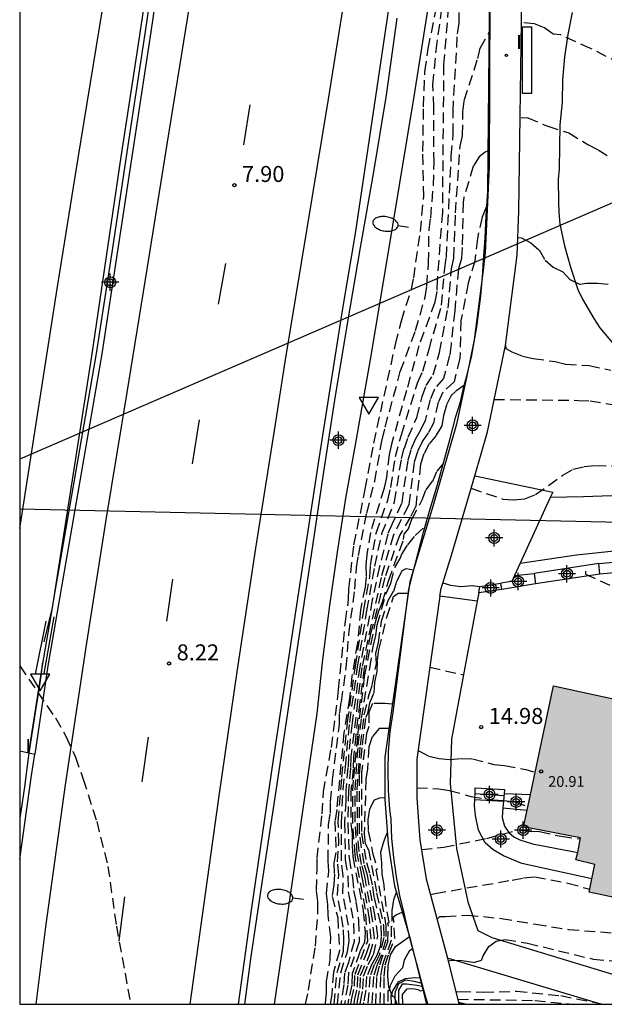
# Model space of a CAD drawing. Units: metres. Extents: x 584493 to 584845, y 4794539 to 4794790.
# Drawn here: x 584494 to 584521, y 4794540 to 4794586 of the extents above; entities that cross this region are included whole.
import ezdxf

# ---------------------------------------------------------------- set-up
doc = ezdxf.new("R2010")
doc.units = ezdxf.units.M
doc.header["$MEASUREMENT"] = 0
doc.linetypes.add('TRAZOS_NORMALES', pattern=[0.75, 0.5, -0.25])
for name, color, linetype in [('010106', 9, 'Continuous'), ('020194', 31, 'TRAZOS_NORMALES'), ('020195', 30, 'TRAZOS_NORMALES'), ('020204', 9, 'Continuous'), ('020308', 9, 'Continuous'), ('060110', 9, 'Continuous'), ('060111', 9, 'Continuous'), ('060113', 4, 'Continuous'), ('060117', 9, 'Continuous'), ('060124', 9, 'Continuous'), ('060141', 9, 'Continuous'), ('070101', 9, 'Continuous'), ('070105', 6, 'Continuous'), ('070110', 9, 'Continuous'), ('070111', 6, 'Continuous'), ('070112', 6, 'Continuous'), ('080201', 9, 'Continuous'), ('080303', 9, 'Continuous'), ('100105', 3, 'Continuous'), ('100107', 3, 'Continuous'), ('100116', 71, 'Continuous'), ('220101', 1, 'Continuous'), ('220104', 9, 'Continuous'), ('250202', 9, 'Continuous'), ('260101', 9, 'Continuous'), ('260205', 9, 'Continuous'), ('270204', 9, 'Continuous'), ('270304', 9, 'Continuous'), ('990501', 21, 'Continuous'), ('Centroides', 1, 'Continuous')]:
    doc.layers.add(name, color=color, linetype=linetype)
doc.layers.add('080111', color=7, linetype='Continuous', lineweight=30)
doc.styles.add('ARIAL', font='arial.ttf', dxfattribs={"height": 1})
doc.styles.add('ROMANS', font='romans__.ttf', dxfattribs={"height": 1})

# ---------------------------------------------------------------- blocks, each defined once
blk = doc.blocks.new('Centroide')
for points in [[(0.402, 0), (-0.402, 0)], [(0, -0.402), (0, 0.402)]]:
    blk.add_lwpolyline(points)
for radius in [0.256, 0.159]:
    blk.add_circle((0, 0), radius)
blk = doc.blocks.new('COTAPU')
blk.add_circle((0, 0), 0.075)
blk = doc.blocks.new('FAREDI')
blk.add_line((0, 0), (0.5, 0))
blk.add_lwpolyline([(0.5, 0, 0.159986), (0.538, -0.117, 0.106322), (0.675, -0.238, 0.071006), (0.858, -0.309, 0.057309), (1.099, -0.337, 0.057309), (1.339, -0.309, 0.071006), (1.522, -0.238, 0.106322), (1.659, -0.117, 0.159986), (1.697, 0, 0.159986), (1.659, 0.117, 0.106322), (1.522, 0.238, 0.071006), (1.339, 0.309, 0.057309), (1.099, 0.337, 0.057309), (0.858, 0.309, 0.071006), (0.675, 0.238, 0.106322), (0.538, 0.117, 0.159986)], format="xyb", close=True)
blk = doc.blocks.new('SETRA')
at = {"linetype": 'Continuous'}
blk.add_lwpolyline([(0.451, 0.26), (-0.45, 0.26), (-0.001, -0.52)], close=True, dxfattribs=at)
blk = doc.blocks.new('REIND')
blk.add_circle((0, 0), 0.055)
blk = doc.blocks.new('PUNTO')
blk.add_circle((0, 0), 0.075)

msp = doc.modelspace()

# ---------------------------------------------------------------- hatches: boundary and pattern name
at = {"layer": '990501'}
msp.add_hatch(color=256, dxfattribs=at).paths.add_polyline_path([(584530.26, 4794543.409), (584525.52, 4794544.419), (584520.78, 4794545.419), (584520.91, 4794546.079), (584521.04, 4794546.719), (584520.61, 4794546.829), (584520.16, 4794546.929), (584520.28, 4794547.449), (584520.38, 4794547.969), (584519.03, 4794548.219), (584517.71, 4794548.489), (584518.41, 4794551.789), (584519.11, 4794555.088), (584523.34, 4794554.178), (584523.75, 4794556.208), (584528.04, 4794555.238), (584527.85, 4794553.998), (584532.42, 4794552.968)], flags=0)

# ---------------------------------------------------------------- linework, layer by layer
at = {"layer": '010106'}
msp.add_lwpolyline([(584494.101, 4794540.169), (584844.091, 4794540.162), (584844.096, 4794790.155), (584494.106, 4794790.162)], close=True, dxfattribs=at)
at = {"layer": '020194'}
for points, elevation in [([(584508.826, 4794540.169), (584508.97, 4794541.649), (584509.27, 4794542.649), (584509.29, 4794543.149), (584509.261, 4794543.779), (584508.991, 4794545.289), (584509.051, 4794546.229), (584508.991, 4794546.839), (584509.051, 4794547.709), (584509.021, 4794548.739), (584509.191, 4794550.809), (584509.461, 4794553.399), (584509.831, 4794556.019), (584510.221, 4794558.639), (584510.501, 4794560.208), (584510.531, 4794560.728), (584510.801, 4794562.258), (584511.341, 4794563.798), (584511.491, 4794564.398), (584511.701, 4794565.838), (584511.981, 4794566.858), (584512.751, 4794569.328), (584512.991, 4794569.848), (584513.281, 4794570.878), (584513.861, 4794572.938), (584514.011, 4794574.658), (584514.091, 4794575.188), (584514.321, 4794579.928), (584514.411, 4794580.958), (584514.401, 4794582.028), (584514.611, 4794585.668), (584514.691, 4794586.168), (584514.651, 4794589.118)], 10.14), ([(584508.431, 4794540.169), (584508.43, 4794540.209), (584508.47, 4794540.719), (584508.47, 4794541.229), (584508.64, 4794542.249), (584508.681, 4794543.309), (584508.551, 4794544.339), (584508.541, 4794544.839), (584508.471, 4794545.359), (584508.581, 4794546.389), (584508.551, 4794546.899), (584508.571, 4794548.579), (584508.661, 4794549.119), (584508.661, 4794549.659), (584508.761, 4794550.689), (584509.081, 4794553.289), (584509.091, 4794553.829), (584509.171, 4794554.349), (584509.401, 4794555.939), (584509.521, 4794557.519), (584509.801, 4794559.618), (584509.881, 4794560.648), (584509.971, 4794561.198), (584510.361, 4794563.188), (584510.731, 4794564.688), (584511.081, 4794566.648), (584511.221, 4794567.218), (584511.931, 4794569.828), (584512.651, 4794571.758), (584513.091, 4794573.318), (584513.181, 4794573.848), (584513.251, 4794574.928), (584513.281, 4794576.488), (584513.361, 4794577.038), (584513.481, 4794578.558), (584513.511, 4794579.608), (584513.501, 4794582.218), (584513.461, 4794583.278), (584513.611, 4794584.878), (584514.031, 4794587.938)], 9.14), ([(584507.485, 4794540.169), (584507.63, 4794540.829), (584507.951, 4794542.889), (584508.071, 4794544.469), (584508.061, 4794544.989), (584508.001, 4794545.519), (584508.031, 4794546.479), (584508.031, 4794547.009), (584508.271, 4794549.099), (584508.331, 4794550.119), (584508.701, 4794552.209), (584509.041, 4794554.909), (584509.361, 4794558.109), (584509.511, 4794559.139), (584509.521, 4794559.648), (584509.761, 4794561.708), (584510.291, 4794564.318), (584510.691, 4794566.478), (584511.711, 4794571.118), (584511.981, 4794572.208), (584512.461, 4794573.688), (584512.561, 4794574.218), (584512.871, 4794576.398), (584513.031, 4794578.028), (584512.991, 4794580.148), (584513.021, 4794582.238), (584513.081, 4794583.888), (584513.241, 4794584.968), (584513.761, 4794587.608)], 8.64), ([(584522.251, 4794584.258), (584520.841, 4794584.978), (584519.451, 4794585.608), (584519.101, 4794585.648), (584518.681, 4794585.948), (584518.211, 4794586.128), (584517.621, 4794586.188)], 10.64), ([(584508.994, 4794540.169), (584509.14, 4794541.639), (584509.46, 4794542.629), (584509.53, 4794543.129), (584509.501, 4794543.869), (584509.241, 4794545.359), (584509.261, 4794546.189), (584509.171, 4794546.889), (584509.171, 4794548.709), (584509.261, 4794550.239), (584509.361, 4794551.289), (584509.561, 4794553.379), (584509.931, 4794555.999), (584510.371, 4794558.619), (584510.741, 4794560.708), (584511.071, 4794562.228), (584511.661, 4794563.718), (584511.991, 4794565.748), (584512.121, 4794566.238), (584512.301, 4794566.748), (584512.701, 4794567.678), (584512.961, 4794568.658), (584513.141, 4794569.168), (584513.471, 4794569.678), (584513.761, 4794570.728), (584514.171, 4794572.808), (584514.331, 4794574.648), (584514.441, 4794575.158), (584514.521, 4794577.268), (584514.731, 4794580.398), (584514.851, 4794580.898), (584514.861, 4794582.008), (584514.921, 4794582.538), (584515.561, 4794584.508), (584515.671, 4794584.998), (584516.121, 4794585.788)], 10.64), ([(584517.601, 4794581.738), (584517.901, 4794581.728), (584518.841, 4794581.328), (584519.831, 4794581.018), (584520.721, 4794580.468), (584521.201, 4794580.218), (584521.641, 4794579.948)], 11.14), ([(584516.091, 4794580.198), (584515.901, 4794580.118), (584515.621, 4794579.898), (584515.351, 4794579.458), (584514.911, 4794577.988), (584514.871, 4794577.768), (584514.831, 4794575.648), (584514.791, 4794575.128), (584514.651, 4794574.638), (584514.481, 4794572.678), (584514.311, 4794571.108), (584514.241, 4794570.578), (584513.961, 4794569.508), (584513.531, 4794569.008), (584513.331, 4794568.518), (584513.091, 4794567.538), (584512.871, 4794567.078), (584512.621, 4794566.638), (584512.421, 4794566.148), (584512.281, 4794565.658), (584511.991, 4794563.638), (584511.551, 4794562.688), (584511.341, 4794562.198), (584510.951, 4794560.688), (584510.621, 4794559.118), (584510.031, 4794555.979), (584509.671, 4794553.359), (584509.501, 4794551.789), (584509.481, 4794551.259), (584509.381, 4794550.209), (584509.381, 4794549.699), (584509.321, 4794548.679), (584509.351, 4794546.949), (584509.471, 4794546.149), (584509.491, 4794545.429), (584509.741, 4794543.969), (584509.77, 4794543.109), (584509.5, 4794542.129), (584509.32, 4794541.629), (584509.29, 4794541.089), (584509.151, 4794540.169)], 11.14), ([(584515.991, 4794577.578), (584515.951, 4794577.538), (584515.771, 4794577.068), (584515.541, 4794576.068), (584515.421, 4794575.018), (584515.111, 4794573.968), (584514.771, 4794572.218), (584514.721, 4794570.438), (584514.451, 4794569.348), (584513.921, 4794568.858), (584513.711, 4794568.388), (584513.481, 4794567.408), (584513.241, 4794566.958), (584512.951, 4794566.538), (584512.731, 4794566.058), (584512.581, 4794565.568), (584512.321, 4794563.558), (584511.611, 4794562.168), (584511.031, 4794560.178), (584510.131, 4794555.959), (584509.931, 4794554.369), (584509.621, 4794551.769), (584509.601, 4794551.229), (584509.501, 4794550.189), (584509.471, 4794548.659), (584509.531, 4794547.009), (584509.691, 4794546.109), (584509.741, 4794545.499), (584509.851, 4794544.989), (584509.98, 4794544.069), (584510.01, 4794543.089), (584509.5, 4794541.619), (584509.47, 4794541.079), (584509.314, 4794540.169)], 11.64), ([(584517.441, 4794576.118), (584517.611, 4794576.098), (584518.041, 4794575.858), (584518.431, 4794575.528), (584518.721, 4794575.058), (584519.101, 4794574.718), (584519.551, 4794574.498), (584519.881, 4794574.148), (584520.341, 4794573.918), (584520.661, 4794573.968), (584521.171, 4794573.978), (584523.231, 4794573.748)], 11.64), ([(584516.321, 4794568.518), (584520.261, 4794568.478), (584520.821, 4794568.458), (584524.441, 4794567.848)], 12.64), ([(584509.619, 4794540.169), (584509.64, 4794540.369), (584509.79, 4794541.019), (584509.81, 4794541.579), (584510.41, 4794543.139), (584510.3, 4794544.629), (584509.811, 4794547.149), (584509.711, 4794548.669), (584509.711, 4794550.179), (584509.751, 4794550.759), (584509.941, 4794552.799), (584510.261, 4794555.549), (584510.771, 4794558.079), (584510.911, 4794558.558), (584511.091, 4794559.028), (584511.381, 4794560.008), (584512.081, 4794561.948), (584512.111, 4794562.208), (584512.311, 4794562.448), (584512.471, 4794562.908), (584512.951, 4794563.808), (584513.141, 4794564.288), (584513.451, 4794564.688), (584513.651, 4794565.158), (584514.061, 4794565.638)], 12.64), ([(584515.251, 4794564.358), (584516.731, 4794563.848), (584517.251, 4794563.808), (584517.771, 4794563.868), (584518.261, 4794564.058), (584519.551, 4794564.978), (584520.021, 4794565.248), (584520.551, 4794565.378), (584521.071, 4794565.418), (584523.201, 4794565.398), (584524.281, 4794565.298), (584525.361, 4794565.058), (584525.86, 4794564.898), (584527.23, 4794564.088), (584529.09, 4794563.008), (584529.48, 4794562.678), (584530.23, 4794561.978), (584530.54, 4794561.568), (584530.6, 4794561.188), (584530.674, 4794560.946)], 13.14), ([(584509.763, 4794540.169), (584509.78, 4794540.339), (584509.92, 4794540.969), (584509.94, 4794541.549), (584510.35, 4794542.539), (584510.56, 4794543.209), (584510.49, 4794544.159), (584510.151, 4794546.129), (584509.911, 4794547.239), (584509.811, 4794548.709), (584509.811, 4794550.199), (584509.961, 4794552.309), (584510.121, 4794553.589), (584510.501, 4794555.919), (584510.661, 4794556.949), (584510.781, 4794557.449), (584510.851, 4794557.949), (584511.281, 4794559.448), (584511.481, 4794559.908), (584511.701, 4794560.688), (584511.921, 4794561.068), (584512.001, 4794561.268), (584512.281, 4794561.698), (584512.631, 4794562.138), (584513.201, 4794562.668)], 13.14), ([(584509.907, 4794540.169), (584509.92, 4794540.309), (584510.05, 4794540.919), (584510.07, 4794541.519), (584510.51, 4794542.509), (584510.72, 4794543.279), (584510.62, 4794544.219), (584510.271, 4794546.169), (584510.121, 4794546.709), (584510.011, 4794547.329), (584509.931, 4794548.149), (584509.911, 4794550.219), (584510.061, 4794552.319), (584510.241, 4794553.739), (584510.461, 4794554.639), (584510.621, 4794555.119), (584510.811, 4794556.119), (584510.791, 4794556.619), (584510.911, 4794557.119), (584511.051, 4794558.129), (584511.361, 4794559.098), (584511.621, 4794559.528), (584511.781, 4794560.018), (584512.001, 4794560.478), (584512.211, 4794560.588), (584512.551, 4794560.528)], 13.64), ([(584513.921, 4794559.928), (584514.291, 4794559.808), (584514.791, 4794559.748), (584515.301, 4794559.798), (584515.671, 4794559.748)], 13.64), ([(584510.051, 4794540.169), (584510.06, 4794540.279), (584510.18, 4794540.869), (584510.21, 4794541.489), (584510.43, 4794542.029), (584510.67, 4794542.479), (584510.88, 4794543.359), (584510.75, 4794544.279), (584510.391, 4794546.209), (584510.231, 4794546.759), (584510.021, 4794548.159), (584510.021, 4794550.939), (584510.161, 4794552.329), (584510.321, 4794553.619), (584510.411, 4794553.799), (584510.511, 4794554.289), (584510.701, 4794554.769), (584510.741, 4794555.269), (584510.841, 4794555.759), (584510.861, 4794556.289), (584510.931, 4794556.789), (584511.301, 4794558.308), (584511.611, 4794559.288), (584511.831, 4794559.438), (584512.301, 4794559.438)], 14.14), ([(584494.101, 4794556.025), (584495.771, 4794553.589), (584496.281, 4794552.709), (584496.711, 4794551.749), (584497.071, 4794550.719), (584497.711, 4794548.729), (584498.231, 4794546.629), (584498.631, 4794543.829), (584499.3, 4794540.169)], 8.64), ([(584511.391, 4794553.099), (584510.941, 4794553.099), (584510.621, 4794552.709), (584510.461, 4794552.229), (584510.401, 4794551.209), (584510.321, 4794550.709), (584510.241, 4794548.149), (584510.281, 4794547.709), (584510.441, 4794547.409), (584510.821, 4794545.389), (584511.14, 4794543.849), (584511.16, 4794543.299), (584510.94, 4794542.469), (584510.71, 4794542.009), (584510.51, 4794541.459), (584510.414, 4794540.169)], 15.14), ([(584512.751, 4794552.059), (584512.801, 4794552.049), (584513.261, 4794551.799), (584513.751, 4794551.679), (584514.261, 4794551.639), (584514.781, 4794551.689), (584515.311, 4794551.669), (584516.32, 4794551.409), (584516.82, 4794551.359), (584517.82, 4794551.169), (584518.17, 4794551.059)], 15.14), ([(584512.701, 4794550.319), (584513.741, 4794550.269), (584514.241, 4794550.189), (584515.24, 4794549.909), (584516.27, 4794549.749), (584516.79, 4794549.719), (584517.29, 4794549.649), (584517.87, 4794549.439)], 15.64), ([(584511.201, 4794549.849), (584510.961, 4794549.819), (584510.711, 4794549.729), (584510.481, 4794549.309), (584510.411, 4794548.809), (584510.431, 4794548.279), (584510.631, 4794547.269), (584510.851, 4794546.499), (584510.791, 4794546.459), (584511.26, 4794543.839), (584511.25, 4794543.189), (584511.05, 4794542.489), (584510.84, 4794542.009), (584510.67, 4794541.459), (584510.598, 4794540.169)], 15.64), ([(584512.92, 4794547.419), (584513.97, 4794547.529), (584515.98, 4794547.939), (584517.45, 4794548.339), (584517.93, 4794548.279), (584518.46, 4794548.259), (584519.47, 4794548.039), (584520.37, 4794547.913)], 16.14), ([(584510.785, 4794540.169), (584510.83, 4794541.459), (584510.97, 4794542.009), (584511.34, 4794543.089), (584511.38, 4794543.829), (584511.35, 4794543.969), (584511.41, 4794544.009), (584511.27, 4794544.749), (584511.17, 4794545.769), (584511.081, 4794546.269), (584511.071, 4794546.779), (584511.021, 4794547.289), (584511.151, 4794547.749), (584511.321, 4794548.199)], 16.14), ([(584513.35, 4794545.309), (584513.57, 4794545.359), (584517.17, 4794545.989), (584517.7, 4794546.089), (584518.24, 4794546.139), (584519.78, 4794545.849), (584520.808, 4794545.559)], 16.64), ([(584511.76, 4794545.429), (584511.61, 4794545.059), (584511.53, 4794544.559), (584511.53, 4794543.799), (584511.51, 4794543.819), (584511.51, 4794543.169), (584511.1, 4794542.009), (584511, 4794541.459), (584510.974, 4794540.169)], 16.64), ([(584514.18, 4794542.199), (584514.33, 4794542.229), (584514.83, 4794542.219), (584515.36, 4794542.129), (584515.74, 4794542.239), (584515.82, 4794542.439), (584516.08, 4794542.879), (584516.43, 4794543.119), (584516.85, 4794543.199), (584517.89, 4794543.029), (584520.97, 4794542.279), (584530.368, 4794541.392)], 17.64), ([(584512.5, 4794542.759), (584512.35, 4794542.659), (584512.12, 4794542.229), (584512.03, 4794541.869), (584511.68, 4794541.489), (584511.46, 4794541.029), (584511.4, 4794540.799), (584511.34, 4794540.789), (584511.34, 4794540.169)], 17.64), ([(584511.518, 4794540.169), (584511.51, 4794540.599), (584511.54, 4794540.609), (584511.58, 4794540.799), (584511.85, 4794541.209), (584512.17, 4794541.379), (584512.61, 4794541.419), (584512.84, 4794541.409)], 18.14), ([(584512.9, 4794541.149), (584512.59, 4794541.239), (584512.18, 4794541.299), (584511.84, 4794541.119), (584511.69, 4794540.739), (584511.68, 4794540.609), (584511.696, 4794540.169)], 18.64), ([(584512.94, 4794540.989), (584512.72, 4794541.039), (584512.22, 4794541.109), (584512.02, 4794541.109), (584511.85, 4794540.829), (584511.85, 4794540.319), (584511.862, 4794540.169)], 19.14), ([(584514.55, 4794540.749), (584514.74, 4794540.769), (584515.81, 4794540.729), (584517.37, 4794540.779), (584519.45, 4794540.569), (584521.295, 4794540.194), (584521.439, 4794540.169)], 18.14), ([(584514.623, 4794540.399), (584518.231, 4794540.345), (584519.958, 4794540.169)], 18.64)]:
    msp.add_lwpolyline(points, dxfattribs=dict(at, elevation=elevation))
at = {"layer": '020195'}
for points, elevation in [([(584514.301, 4794588.428), (584513.961, 4794584.228), (584513.901, 4794577.298), (584513.661, 4794574.138), (584513.641, 4794573.588), (584513.551, 4794573.078), (584512.801, 4794571.028), (584512.221, 4794568.938), (584511.521, 4794566.428), (584511.411, 4794565.928), (584511.281, 4794564.868), (584511.171, 4794564.358), (584510.531, 4794562.288), (584510.361, 4794561.248), (584510.321, 4794560.748), (584510.331, 4794560.218), (584510.281, 4794559.718), (584510.071, 4794558.659), (584509.921, 4794557.099), (584509.661, 4794555.539), (584509.551, 4794554.509), (584509.291, 4794552.909), (584508.951, 4794549.289), (584508.871, 4794548.769), (584508.911, 4794547.279), (584508.811, 4794546.789), (584508.841, 4794546.269), (584508.811, 4794545.759), (584508.741, 4794545.219), (584509.001, 4794544.209), (584509.08, 4794542.669), (584508.8, 4794541.669), (584508.72, 4794540.619), (584508.644, 4794540.169)], 9.64), ([(584516.861, 4794571.058), (584516.881, 4794570.908), (584517.161, 4794570.748), (584517.661, 4794570.548), (584518.161, 4794570.438), (584519.191, 4794570.298), (584519.691, 4794570.168), (584520.781, 4794570.118), (584521.791, 4794569.888)], 12.14), ([(584514.981, 4794569.378), (584514.941, 4794569.188), (584514.511, 4794568.898), (584514.321, 4794568.708), (584514.091, 4794568.258), (584513.961, 4794567.768), (584513.871, 4794567.278), (584513.611, 4794566.838), (584513.281, 4794566.438), (584513.041, 4794565.968), (584512.881, 4794565.488), (584512.651, 4794563.488), (584512.411, 4794563.018), (584511.891, 4794562.138), (584511.211, 4794560.168), (584510.541, 4794557.529), (584510.241, 4794555.939), (584510.031, 4794554.339), (584509.851, 4794552.789), (584509.741, 4794551.749), (584509.721, 4794551.199), (584509.621, 4794550.169), (584509.621, 4794548.639), (584509.671, 4794548.119), (584509.671, 4794547.589), (584509.711, 4794547.069), (584510.001, 4794545.569), (584510.191, 4794544.559), (584510.28, 4794543.529), (584510.26, 4794543.069), (584510.03, 4794542.599), (584509.68, 4794541.609), (584509.66, 4794541.069), (584509.51, 4794540.409), (584509.48, 4794540.169)], 12.14), ([(584520.601, 4794560.468), (584520.611, 4794560.328), (584522.33, 4794559.558), (584522.83, 4794559.388), (584524.92, 4794558.888), (584525.43, 4794558.728), (584527.35, 4794557.728), (584529.37, 4794556.838), (584529.82, 4794556.588), (584531.56, 4794555.418), (584531.95, 4794555.098), (584532.27, 4794554.698), (584532.57, 4794554.228), (584532.833, 4794553.422)], 14.64), ([(584513.311, 4794555.969), (584514.891, 4794555.608)], 14.64), ([(584511.551, 4794554.229), (584511.211, 4794554.259), (584510.631, 4794554.259), (584510.451, 4794553.859), (584510.451, 4794553.179), (584510.341, 4794552.859), (584510.111, 4794551.009), (584510.111, 4794548.179), (584510.341, 4794546.809), (584510.511, 4794546.249), (584510.631, 4794545.679), (584510.7, 4794545.159), (584511.02, 4794543.859), (584511.04, 4794543.319), (584510.99, 4794542.869), (584510.83, 4794542.449), (584510.58, 4794542.009), (584510.35, 4794541.459), (584510.31, 4794540.819), (584510.2, 4794540.249), (584510.196, 4794540.169)], 14.64), ([(584511.17, 4794540.169), (584511.17, 4794541.459), (584511.23, 4794542.009), (584511.39, 4794542.549), (584511.68, 4794543.249), (584511.62, 4794544.269), (584511.76, 4794544.369), (584512.04, 4794544.489)], 17.14), ([(584513.69, 4794544.189), (584513.79, 4794544.279), (584514.05, 4794544.279), (584515.08, 4794544.349), (584516.67, 4794544.189), (584518.28, 4794543.919), (584519.81, 4794543.669), (584530.914, 4794542.83)], 17.14), ([(584512.056, 4794540.169), (584512.04, 4794540.629), (584512.25, 4794540.889), (584512.52, 4794540.909), (584512.76, 4794540.859), (584512.86, 4794540.799), (584512.99, 4794540.819)], 19.64)]:
    msp.add_lwpolyline(points, dxfattribs=dict(at, elevation=elevation))
at = {"layer": '060110', "flags": 128}
msp.add_lwpolyline([(584519.991, 4794586.668), (584519.781, 4794585.628), (584519.631, 4794584.578), (584519.531, 4794583.498), (584519.511, 4794582.448), (584519.411, 4794581.398), (584519.391, 4794580.368), (584519.371, 4794579.338), (584519.331, 4794578.838), (584519.341, 4794577.788), (584519.351, 4794577.278), (584519.411, 4794576.738), (584519.621, 4794575.718), (584519.911, 4794574.718), (584520.251, 4794573.678), (584520.461, 4794573.218), (584520.991, 4794572.318), (584521.281, 4794571.878), (584521.951, 4794571.088)], dxfattribs=at)
at = {"layer": '060111', "flags": 128}
for points in [[(584529.91, 4794564.868), (584529.58, 4794564.878), (584528.57, 4794564.818), (584528.03, 4794564.748), (584527.03, 4794564.698), (584526.02, 4794564.608), (584524.981, 4794564.448), (584523.891, 4794564.218), (584522.711, 4794564.028), (584520.511, 4794563.948), (584518.957, 4794563.928)], [(584517.552, 4794560.847), (584520.191, 4794561.238), (584522.981, 4794561.528), (584525.35, 4794561.588), (584527.61, 4794561.608), (584529.38, 4794561.548), (584529.96, 4794561.538), (584531.37, 4794561.358), (584532.28, 4794561.248), (584533.34, 4794560.948), (584536.22, 4794559.878), (584541.72, 4794556.898)]]:
    msp.add_lwpolyline(points, dxfattribs=at)
at = {"layer": '060113', "flags": 128}
for points in [[(584505.167, 4794686.066), (584506.814, 4794681.865), (584508.663, 4794676.465), (584510.323, 4794670.985), (584511.733, 4794665.455), (584512.913, 4794659.866), (584513.963, 4794653.486), (584514.743, 4794647.086), (584515.262, 4794640.646), (584515.522, 4794634.196), (584515.512, 4794627.736), (584515.242, 4794621.507), (584514.832, 4794615.497), (584514.312, 4794609.497), (584513.662, 4794603.507), (584512.912, 4794597.537), (584512.081, 4794591.578), (584509.811, 4794576.298), (584509.231, 4794572.788), (584508.111, 4794565.738), (584507.031, 4794558.679), (584505.971, 4794551.639), (584504.951, 4794544.579), (584504.331, 4794540.169)], [(584494.531, 4794551.949), (584495.161, 4794556.049), (584495.631, 4794558.757), (584495.702, 4794559.162), (584497.701, 4794570.678), (584498.472, 4794575.718), (584499.232, 4794580.738), (584499.992, 4794585.778), (584500.732, 4794590.818), (584501.557, 4794595.861), (584501.722, 4794595.848), (584500.982, 4794590.798), (584500.242, 4794585.758), (584499.482, 4794580.718), (584498.721, 4794575.698), (584497.951, 4794570.658), (584495.411, 4794556.029), (584494.805, 4794551.891)], [(584494.101, 4794552.04), (584494.531, 4794551.949)], [(584494.531, 4794551.949), (584494.805, 4794551.891)], [(584494.101, 4794546.959), (584494.661, 4794550.889), (584494.805, 4794551.891)]]:
    msp.add_lwpolyline(points, dxfattribs=at)
at = {"layer": '060117', "flags": 128}
for points in [[(584515.42, 4794549.758), (584515.432, 4794550.078), (584515.44, 4794550.319), (584516.81, 4794550.239), (584516.792, 4794550.038)], [(584515.42, 4794549.758), (584516.759, 4794549.679)], [(584516.759, 4794549.679), (584516.73, 4794549.369)], [(584516.792, 4794550.038), (584516.759, 4794549.679)]]:
    msp.add_lwpolyline(points, dxfattribs=at)
at = {"layer": '060124', "flags": 128}
for points in [[(584515.424, 4794564.946), (584519.071, 4794564.178), (584518.957, 4794563.928)], [(584518.957, 4794563.928), (584517.552, 4794560.847)], [(584517.552, 4794560.847), (584517.287, 4794560.265)], [(584517.287, 4794560.265), (584517.162, 4794559.99), (584516.648, 4794559.913)]]:
    msp.add_lwpolyline(points, dxfattribs=at)
at = {"layer": '060141', "flags": 128}
msp.add_lwpolyline([(584515.42, 4794550.039), (584516.78, 4794549.959)], dxfattribs=at)
at = {"layer": '070101', "flags": 128}
for points in [[(584495.702, 4794559.162), (584497.481, 4794570.548), (584498.162, 4794575.218), (584498.862, 4794579.898), (584499.572, 4794584.568), (584500.282, 4794589.238), (584501.002, 4794593.908), (584501.162, 4794594.998)], [(584513.217, 4794540.169), (584513.03, 4794540.829), (584512.363, 4794543.339), (584512.13, 4794544.379), (584511.91, 4794545.259), (584511.76, 4794546.139), (584511.631, 4794547.039), (584511.531, 4794547.929), (584511.501, 4794548.839), (584511.441, 4794549.289), (584511.371, 4794550.199), (584511.361, 4794551.109), (584511.381, 4794552.009), (584511.461, 4794552.929), (584511.591, 4794553.839), (584512.331, 4794559.618), (584512.647, 4794560.847), (584513.021, 4794562.298), (584513.331, 4794563.388), (584513.651, 4794564.468), (584513.951, 4794565.548), (584514.251, 4794566.628), (584514.531, 4794567.718), (584514.751, 4794568.408), (584514.911, 4794569.108), (584515.041, 4794569.629), (584515.261, 4794570.508), (584515.511, 4794571.928), (584515.701, 4794573.378), (584515.791, 4794574.453), (584515.821, 4794574.818), (584515.911, 4794576.098), (584515.961, 4794577.128), (584516.031, 4794578.278), (584516.151, 4794591.467)], [(584504.645, 4794540.169), (584504.951, 4794542.399), (584505.471, 4794545.969), (584506.021, 4794549.549), (584507.781, 4794561.338), (584508.311, 4794564.918), (584508.871, 4794568.488), (584509.451, 4794572.068), (584510.061, 4794575.638), (584510.691, 4794579.198), (584511.281, 4794582.788), (584511.781, 4794586.398)], [(584495.241, 4794557.149), (584495.631, 4794558.757)], [(584495.321, 4794558.119), (584494.821, 4794555.639)], [(584495.241, 4794555.679), (584495.711, 4794558.329)], [(584495.151, 4794556.159), (584495.141, 4794555.929), (584495.021, 4794555.129), (584494.781, 4794553.539), (584494.531, 4794551.949), (584494.321, 4794550.359), (584494.101, 4794548.891)]]:
    msp.add_lwpolyline(points, dxfattribs=at)
at = {"layer": '070105', "flags": 128}
for points in [[(584521.227, 4794560.829), (584518.198, 4794560.358)], [(584521.277, 4794560.329), (584518.27, 4794559.868)], [(584515.605, 4794559.449), (584515.661, 4794559.748), (584516.648, 4794559.913)], [(584515.605, 4794559.449), (584515.534, 4794559.068)], [(584516.693, 4794559.617), (584515.605, 4794559.449)], [(584515.534, 4794559.068), (584514.331, 4794552.589), (584514.261, 4794550.509), (584514.56, 4794547.469), (584515.1, 4794544.969), (584515.56, 4794543.629), (584516.22, 4794543.289), (584526.503, 4794540.169)], [(584516.73, 4794549.369), (584517.874, 4794549.258)], [(584514.993, 4794540.169), (584514.662, 4794540.249)]]:
    msp.add_lwpolyline(points, dxfattribs=at)
at = {"layer": '070110', "flags": 128}
for points in [[(584521.227, 4794560.829), (584522.617, 4794560.958)], [(584521.277, 4794560.329), (584521.227, 4794560.829)], [(584517.287, 4794560.265), (584518.198, 4794560.358)], [(584518.198, 4794560.358), (584518.27, 4794559.868)], [(584522.658, 4794560.458), (584521.277, 4794560.329)], [(584516.693, 4794559.617), (584516.648, 4794559.913)], [(584518.27, 4794559.868), (584516.693, 4794559.617)]]:
    msp.add_lwpolyline(points, dxfattribs=at)
at = {"layer": '070111', "flags": 128}
for points in [[(584515.424, 4794564.946), (584516.021, 4794567.008), (584516.861, 4794571.048), (584517.411, 4794575.288), (584517.481, 4794577.348), (584517.631, 4794587.368), (584517.841, 4794600.717), (584516.852, 4794600.797), (584516.962, 4794611.397), (584517.072, 4794617.487)], [(584515.356, 4794600.888), (584515.342, 4794599.427), (584516.322, 4794599.347), (584516.243, 4794594.418), (584516.131, 4794587.378), (584516.091, 4794579.428), (584515.911, 4794575.398), (584515.791, 4794574.453), (584515.391, 4794571.318), (584515.041, 4794569.629), (584514.571, 4794567.358), (584513.451, 4794563.498), (584512.647, 4794560.847), (584512.381, 4794559.968), (584511.201, 4794551.749), (584511.201, 4794549.759), (584511.361, 4794547.679), (584511.66, 4794545.719), (584512.363, 4794543.339)], [(584513.789, 4794559.297), (584513.841, 4794559.658), (584514.331, 4794561.218), (584515.424, 4794564.946)], [(584513.789, 4794559.297), (584512.701, 4794551.649), (584512.701, 4794549.829), (584512.85, 4794547.869), (584513.14, 4794546.049), (584514.149, 4794542.319)], [(584515.534, 4794559.068), (584513.789, 4794559.297)], [(584512.363, 4794543.339), (584513.155, 4794540.169)], [(584514.149, 4794542.319), (584514.662, 4794540.249)], [(584514.662, 4794540.249), (584514.683, 4794540.169)]]:
    msp.add_lwpolyline(points, dxfattribs=at)
at = {"layer": '070112', "flags": 128}
msp.add_lwpolyline([(584511.779, 4794540.169), (584511.66, 4794540.489), (584511.56, 4794540.549), (584511.4, 4794540.969), (584511.35, 4794541.469), (584511.36, 4794541.989), (584511.47, 4794542.489), (584511.7, 4794542.869), (584512.363, 4794543.339)], dxfattribs=at)
at = {"layer": '080111', "flags": 128}
for points in [[(584518.031, 4794549.998), (584519.11, 4794555.088), (584523.34, 4794554.178), (584523.75, 4794556.208), (584528.04, 4794555.238), (584527.85, 4794553.998), (584529.919, 4794553.532)], [(584517.874, 4794549.258), (584518.031, 4794549.998)], [(584520.243, 4794547.286), (584520.38, 4794547.969), (584517.71, 4794548.489), (584517.874, 4794549.258)], [(584531.532, 4794549.038), (584530.26, 4794543.409), (584520.78, 4794545.419), (584520.903, 4794546.041)], [(584520.903, 4794546.041), (584521.04, 4794546.719), (584520.16, 4794546.929), (584520.243, 4794547.286)]]:
    msp.add_lwpolyline(points, dxfattribs=at)
at = {"layer": '100105', "flags": 128}
msp.add_lwpolyline([(584521.326, 4794540.169), (584514.149, 4794542.319)], dxfattribs=at)
at = {"layer": '100107', "flags": 128}
msp.add_lwpolyline([(584514.818, 4794540.169), (584514.662, 4794540.249)], dxfattribs=at)
at = {"layer": '100116', "flags": 128}
for points in [[(584515.356, 4794600.888), (584514.451, 4794594.797), (584513.521, 4794588.758), (584512.561, 4794582.718), (584511.571, 4794576.678), (584510.561, 4794570.658), (584509.811, 4794566.388), (584509.371, 4794563.888), (584508.981, 4794561.368), (584508.621, 4794558.859), (584508.281, 4794556.329), (584508.021, 4794553.799), (584506.022, 4794540.169)], [(584520.903, 4794546.041), (584517.62, 4794546.759), (584516.77, 4794547.129), (584516.28, 4794547.409), (584515.91, 4794547.739), (584515.6, 4794548.329), (584515.45, 4794549.009), (584515.41, 4794549.489), (584515.42, 4794549.758)], [(584516.792, 4794550.038), (584518.031, 4794549.998)], [(584516.73, 4794549.369), (584516.71, 4794548.919), (584516.81, 4794548.509), (584517.01, 4794548.219), (584517.25, 4794548.009), (584517.53, 4794547.879), (584518.12, 4794547.679), (584520.243, 4794547.286)]]:
    msp.add_lwpolyline(points, dxfattribs=at)
at = {"layer": '220101', "flags": 128}
msp.add_lwpolyline([(584517.661, 4794582.868), (584517.661, 4794585.998), (584518.081, 4794585.998), (584518.081, 4794582.868), (584517.661, 4794582.868)], dxfattribs=at)
at = {"layer": '220104', "flags": 128}
for points in [[(584526.601, 4794579.788), (584494.101, 4794565.719)], [(584543.38, 4794562.288), (584494.101, 4794563.369)]]:
    msp.add_lwpolyline(points, dxfattribs=at)
at = {"layer": '260101', "flags": 128}
for points in [[(584494.101, 4794562.467), (584494.901, 4794567.589), (584495.862, 4794573.708), (584496.842, 4794579.828), (584497.842, 4794585.948), (584498.912, 4794592.508), (584499.972, 4794599.578), (584500.782, 4794606.647), (584501.452, 4794613.757), (584501.902, 4794620.867), (584502.163, 4794627.997), (584502.113, 4794635.047), (584501.723, 4794642.096), (584500.983, 4794649.126), (584499.903, 4794656.096), (584498.483, 4794663.006), (584496.564, 4794669.996), (584494.124, 4794677.005), (584494.104, 4794677.056)], [(584494.878, 4794540.169), (584495.331, 4794543.799), (584496.241, 4794550.459), (584497.241, 4794557.109), (584498.161, 4794562.969), (584499.131, 4794568.848), (584500.081, 4794574.718), (584501.022, 4794580.588), (584501.972, 4794586.458), (584502.892, 4794592.318), (584503.712, 4794598.178), (584504.412, 4794604.047), (584505.032, 4794609.927), (584505.582, 4794615.827), (584506.022, 4794621.717), (584506.162, 4794626.627)], [(584502.093, 4794540.169), (584502.631, 4794544.109), (584503.451, 4794549.929), (584504.281, 4794555.749), (584505.161, 4794561.549), (584506.081, 4794567.368), (584506.531, 4794570.278), (584508.561, 4794582.598), (584509.701, 4794589.738), (584510.702, 4794596.907), (584511.532, 4794604.087), (584512.242, 4794611.297), (584512.782, 4794618.507), (584513.162, 4794625.867)], [(584504.601, 4794580.458), (584504.901, 4794582.328)], [(584503.411, 4794572.988), (584503.751, 4794574.888)], [(584502.201, 4794565.508), (584502.531, 4794567.568)], [(584500.991, 4794558.119), (584501.281, 4794560.089)], [(584499.831, 4794550.589), (584500.131, 4794552.679)], [(584498.761, 4794543.139), (584499.031, 4794545.199)]]:
    msp.add_lwpolyline(points, dxfattribs=at)

# ---------------------------------------------------------------- block references
at = {"layer": '020204', "rotation": 359.9987685839998}
for p in [(584504.161, 4794578.568, 7.9), (584501.101, 4794556.139, 8.22), (584515.721, 4794553.159, 14.98)]:
    msp.add_blockref('COTAPU', p, dxfattribs=at)
at = {"layer": '080201', "rotation": 359.9987685839998}
msp.add_blockref('PUNTO', (584518.53, 4794551.079, 20.91), dxfattribs=at)
at = {"layer": '250202'}
for p, rotation in [((584512.321, 4794576.578), 170.8923045620768), ((584507.391, 4794545.069), 172.8718235496025)]:
    msp.add_blockref('FAREDI', p, dxfattribs=dict(at, rotation=rotation))
at = {"layer": '260205', "rotation": 359.9987685839998}
for p in [(584510.461, 4794568.358), (584495.061, 4794555.379)]:
    msp.add_blockref('SETRA', p, dxfattribs=at)
at = {"layer": '270204', "rotation": 89.99876859159802}
msp.add_blockref('REIND', (584516.901, 4794584.648, 11.4), dxfattribs=at)
at = {"layer": 'Centroides', "rotation": 359.9987685839998}
for p in [(584498.341, 4794574.017), (584515.318, 4794567.306), (584509.03, 4794566.611), (584516.329, 4794562.025), (584519.741, 4794560.348), (584517.451, 4794559.988), (584516.166, 4794559.683), (584516.11, 4794549.999), (584517.36, 4794549.649), (584513.645, 4794548.328), (584517.69, 4794548.329), (584516.64, 4794547.909)]:
    msp.add_blockref('Centroide', p, dxfattribs=at)

# ---------------------------------------------------------------- texts
at = {"layer": '020308', "style": 'ARIAL'}
for s, p in [('7.90', (584504.515, 4794578.717)), ('8.22', (584501.454, 4794556.287)), ('14.98', (584516.074, 4794553.307))]:
    msp.add_text(s, height=0.75, rotation=359.9988, dxfattribs=at).set_placement(p)
at = {"layer": '080303', "style": 'ARIAL'}
msp.add_text('20.91', height=0.5, rotation=359.9988, dxfattribs=at).set_placement((584518.86, 4794550.359))
at = {"layer": '270304', "style": 'ROMANS'}
for p in [(584517.361, 4794584.954), (584494.371, 4794551.945)]:
    msp.add_text('I', height=0.65, rotation=359.9988, dxfattribs=at).set_placement(p)

doc.saveas('drawing.dxf')
